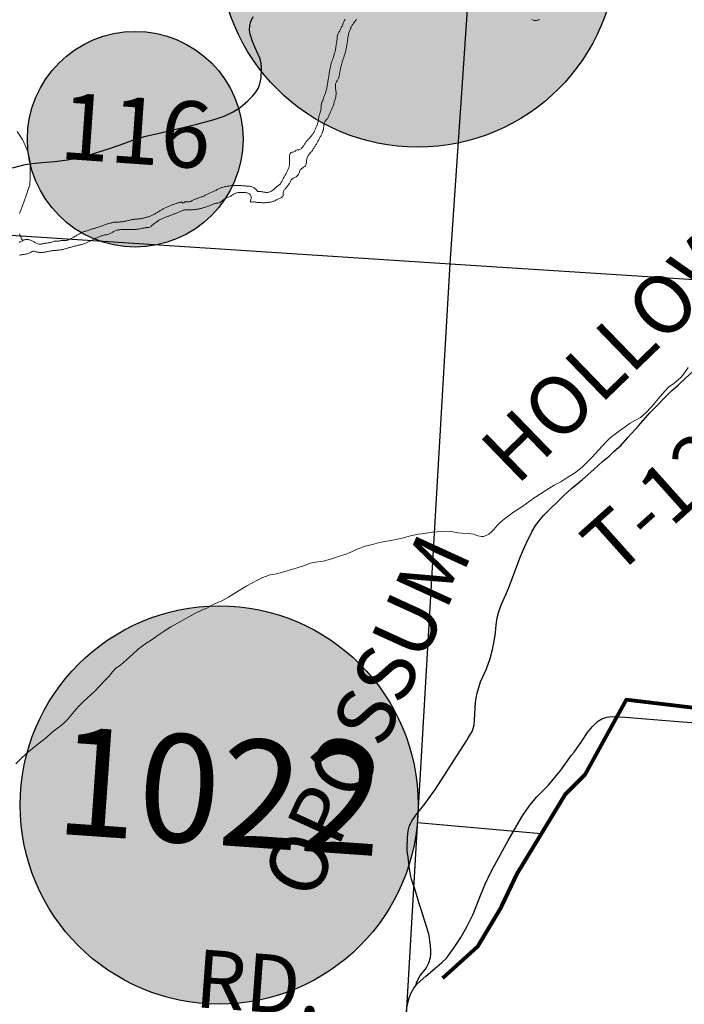
# Model space of a CAD drawing. Units: feet. Extents: x 1635260 to 2076374, y 482256 to 703959.
# Drawn here: x 1950318 to 1954326, y 575077 to 581011 of the extents above; entities that cross this region are included whole.
import ezdxf

# ---------------------------------------------------------------- set-up
doc = ezdxf.new("R2010")
doc.units = ezdxf.units.FT
doc.header["$MEASUREMENT"] = 0
for name, color, linetype, lineweight in [('HIGHWAY PLANS', 3, 'CONTINUOUS', 80), ('PAGE NUMBER BIG', 3, 'CONTINUOUS', 30), ('WATER', 4, 'CONTINUOUS', 15)]:
    doc.layers.add(name, color=color, linetype=linetype, lineweight=lineweight)
for name, color, linetype in [('RD COUNTY', 3, 'CONTINUOUS'), ('RD MARKER CO', 251, 'CONTINUOUS'), ('RD TOWNSHIP', 11, 'CONTINUOUS'), ('SECTION LINE', 42, 'CONTINUOUS'), ('TXT CO RD', 7, 'CONTINUOUS'), ('TXT MISC', 7, 'CONTINUOUS'), ('TXT TWP RD', 7, 'CONTINUOUS')]:
    doc.layers.add(name, color=color, linetype=linetype)
doc.layers.add('RD MARKER CO HATCH', color=7, linetype='CONTINUOUS', true_color=0xffffff)
doc.styles.add('ROMANS', font='ROMANS', dxfattribs={"height": 0.2})
doc.styles.add('SIMPLEX', font='SIMPLEX', dxfattribs={"height": 0.2})
doc.styles.get("Standard").update_dxf_attribs({"font": 'romans.shx', "height": 400})

# ---------------------------------------------------------------- blocks, each defined once
blk = doc.blocks.new('A$C0B410D64')
at = {"layer": 'HIGHWAY PLANS', "color": 4}
blk.add_lwpolyline([(1962.7, 1539.5), (1142.8, 1654.8), (883.8, 1206.2), (761, 1088.6), (468.2, 629), (365.5, 423.1), (215.1, 187), (0, 0)], dxfattribs=at)

msp = doc.modelspace()

# ---------------------------------------------------------------- hatches: boundary and pattern name
at = {"layer": 'PAGE NUMBER BIG', "ltscale": 10, "true_color": 0xffffff}
h = msp.add_hatch(color=7, dxfattribs=at)
edge = h.paths.add_edge_path()
edge.add_arc((1952718.5, 581442.1), 1200, 0, 360)
h = msp.add_hatch(color=7, dxfattribs=at)
edge = h.paths.add_edge_path()
edge.add_arc((1951521.3, 576278), 1200, 0, 360)
at = {"layer": 'RD MARKER CO HATCH'}
h = msp.add_hatch(color=256, dxfattribs=at)
edge = h.paths.add_edge_path()
edge.add_arc((1951015, 580290.3), 650, 0, 360)

# ---------------------------------------------------------------- linework, layer by layer
at = {"layer": 'PAGE NUMBER BIG', "color": 4, "ltscale": 10}
msp.add_line((1952716.6, 576172.3), (1953462, 576106.4), dxfattribs=at)
at = {"layer": 'PAGE NUMBER BIG', "color": 6, "linetype": 'Continuous'}
msp.add_circle((1952718.5, 581442.1), 1200, dxfattribs=at)
at = {"layer": 'PAGE NUMBER BIG', "color": 4, "ltscale": 10}
msp.add_circle((1951521.3, 576278), 1200, dxfattribs=at)
at = {"layer": 'RD COUNTY', "color": 252, "flags": 128}
for points in [[(1950274.6, 580118.9), (1950351.9, 580137.2), (1950390.8, 580144.2), (1950452, 580150.1), (1950529.8, 580156), (1950607.5, 580166.6), (1950673.4, 580178.4), (1950727.6, 580192.5), (1950778.3, 580209), (1950865.4, 580236.1), (1950951.4, 580267), (1951015, 580290.3), (1951078.3, 580309.3), (1951212.2, 580339.8), (1951270.6, 580353.8), (1951386, 580381), (1951491.4, 580409.1), (1951550.6, 580429.1), (1951605.8, 580455), (1951648.1, 580480.8), (1951694.7, 580522.8), (1951721.1, 580550.1), (1951741.8, 580574.6), (1951758.7, 580601), (1951767.2, 580624.5), (1951773.5, 580660.1), (1951775.7, 580712.2), (1951773.5, 580747.2), (1951767.6, 580775.5), (1951756.8, 580800.7), (1951737.9, 580840.7), (1951722.8, 580879.1), (1951708.5, 580922.8), (1951704.8, 580948.4), (1951705.5, 580975.6), (1951711.9, 580999.2), (1951726.2, 581029.5)], [(1952709.3, 575193.1), (1952714.6, 575200), (1952767.1, 575246.1), (1952820.9, 575293.2), (1952862.8, 575328.4), (1952891, 575355.2), (1952918.1, 575390.3), (1952938.9, 575419.7), (1952978.3, 575478.7), (1953017.1, 575547.5), (1953052.3, 575620.7), (1953088.5, 575713.7), (1953122.5, 575796.9), (1953160.2, 575877.9), (1953263.9, 576064.6), (1953345.9, 576207.6), (1953393.6, 576277.3), (1953436.5, 576326.9), (1953506.1, 576397), (1953581.4, 576489.1), (1953646, 576577.7), (1953660.7, 576597.5), (1953707.1, 576661.9), (1953742.9, 576714.5), (1953773, 576751.4), (1953801.7, 576781.5), (1953828.6, 576798.4), (1953859.1, 576807.8), (1953891.1, 576811.3), (1953969.2, 576807.9), (1954264.2, 576782.6), (1954630.5, 576755.8)], [(1952536.1, 574798.7), (1952562, 574802.1), (1952577.9, 574808.1), (1952598.6, 574819.6), (1952611.4, 574831.4), (1952619.7, 574845.5), (1952628.3, 574871.3), (1952636.8, 574922.6), (1952646.9, 575001.5), (1952655.1, 575070.4), (1952666.5, 575116.8), (1952678.5, 575146.1), (1952694.5, 575173.8), (1952709.3, 575193.1)]]:
    msp.add_lwpolyline(points, dxfattribs=at)
at = {"layer": 'RD MARKER CO'}
msp.add_circle((1951015, 580290.3), 650, dxfattribs=at)
at = {"layer": 'RD TOWNSHIP', "color": 252, "flags": 128}
msp.add_lwpolyline([(1952709.3, 575193.1), (1952711.9, 575206.2), (1952720.8, 575229.4), (1952734, 575251.3), (1952764.3, 575289.7), (1952773.4, 575303.9), (1952785.1, 575326.7), (1952794.6, 575359.4), (1952797.8, 575380.9), (1952797.8, 575399.2), (1952795.4, 575431.1), (1952791.4, 575459.8), (1952786.6, 575492.5), (1952776, 575533.8), (1952755.6, 575596.8), (1952739.6, 575647.8), (1952725.4, 575690.5), (1952706.7, 575752.6), (1952699.9, 575773.3), (1952690.4, 575800.1), (1952679.9, 575830.3), (1952675.9, 575847.8), (1952669.2, 575890.8), (1952660, 575963.3), (1952655.5, 576001.1), (1952655.2, 576016.7), (1952656, 576082.1), (1952660.3, 576123.1), (1952669.5, 576155.4), (1952683.9, 576184.1), (1952706.4, 576216.1), (1952737.6, 576254.2), (1952756.6, 576280.1), (1952825.7, 576372.9), (1952954.8, 576574.5), (1952979.5, 576614.3), (1953012.3, 576665), (1953022.6, 576682), (1953036.1, 576706), (1953045.6, 576721.9), (1953052.9, 576739.1), (1953058.2, 576761.4), (1953060.8, 576792), (1953061.7, 576825.5), (1953064.7, 576866.9), (1953067.1, 576893.1), (1953071.6, 576923.4), (1953076.7, 576952.2), (1953096.6, 577019.9), (1953132.1, 577099.6), (1953156.1, 577161.1), (1953169.1, 577215.1), (1953175.4, 577246), (1953179.7, 577265.4), (1953186.4, 577316), (1953190.8, 577363.1), (1953197, 577407.1), (1953207.3, 577443.8), (1953223.3, 577487.6), (1953252, 577549.8), (1953271.1, 577598.4), (1953310.2, 577702.1), (1953337.2, 577776.1), (1953353.2, 577813.5), (1953373.9, 577858.9), (1953406.6, 577923.5), (1953428.9, 577961.7), (1953451.2, 577991.3), (1953476.8, 578022.6), (1953524.5, 578070.9), (1953552.4, 578097.2), (1953597.9, 578140.8), (1953646.5, 578184.6), (1953711.7, 578240.7), (1953780.2, 578301), (1953832.1, 578347.3), (1953871.9, 578380.8), (1953901.7, 578408.1), (1953944, 578447.7), (1953986, 578493.3), (1954048.7, 578563.8), (1954118.5, 578641.4), (1954250.6, 578776.5), (1954287.8, 578808.9), (1954304.6, 578824.9), (1954405.7, 578915.8)], dxfattribs=at)
at = {"layer": 'SECTION LINE', "color": 252, "ltscale": 400, "flags": 128}
for points in [[(1952914.6, 579538.9), (1953277.5, 584876.5)], [(1947585.7, 579886.3), (1952914.6, 579538.9)], [(1952603.8, 574223.1), (1952914.6, 579538.9)], [(1952914.6, 579538.9), (1958360.1, 579190)]]:
    msp.add_lwpolyline(points, dxfattribs=at)
at = {"layer": 'WATER', "ltscale": 0.5}
for points in [[(1952349.7, 581014.4), (1952346.5, 581010.6), (1952343.4, 581006.7), (1952340.4, 581002.7), (1952337.5, 580998.6), (1952334.6, 580994.5), (1952331.9, 580990.3), (1952329.2, 580986.1), (1952326.5, 580981.9), (1952323.9, 580977.6), (1952321.2, 580973.4), (1952318.5, 580969.2), (1952316, 580964.9), (1952313.8, 580960.3), (1952312, 580955.7), (1952310.3, 580951), (1952308.6, 580946.3), (1952306.8, 580941.6), (1952305.1, 580936.9), (1952303.4, 580932.2), (1952301.9, 580927.5), (1952300.8, 580922.6), (1952300.1, 580917.6), (1952299.3, 580912.7), (1952298.6, 580907.7), (1952297.9, 580902.8), (1952297.2, 580897.8), (1952296.5, 580892.9), (1952295.7, 580888), (1952294.9, 580883), (1952294.1, 580878.1), (1952293.3, 580873.1), (1952292.5, 580868.2), (1952291.7, 580863.3), (1952290.9, 580858.3), (1952290.2, 580853.4), (1952289.4, 580848.4), (1952288.6, 580843.5), (1952287.7, 580838.6), (1952286.7, 580833.7), (1952285.5, 580828.8), (1952284.4, 580824), (1952283.2, 580819.1), (1952281.9, 580814.3), (1952280.5, 580809.5), (1952279.1, 580804.7), (1952277.6, 580799.9), (1952277.4, 580799.2), (1952275.7, 580794.5), (1952274, 580789.8), (1952272.4, 580785.1), (1952270.8, 580780.3), (1952269.2, 580775.6), (1952267.7, 580770.8), (1952266.3, 580766), (1952264.9, 580761.2), (1952263.6, 580756.4), (1952262.3, 580751.6), (1952261, 580746.7), (1952259.7, 580741.9), (1952258.3, 580737.1), (1952256.8, 580732.3), (1952255.5, 580727.5), (1952254.4, 580722.6), (1952253.4, 580717.7), (1952252.5, 580712.8), (1952251.6, 580707.9), (1952250.6, 580703), (1952249.4, 580698.1), (1952248.2, 580693.3), (1952247.4, 580688.3), (1952246.9, 580683.4), (1952246.3, 580678.4), (1952245.3, 580673.5), (1952243.8, 580668.8), (1952242, 580664.1), (1952240.1, 580659.4), (1952238.2, 580654.8), (1952236.2, 580650.3), (1952234, 580645.8), (1952231.6, 580641.4), (1952229, 580637.1), (1952226.3, 580632.9), (1952223.7, 580628.7), (1952222.3, 580623.9), (1952222, 580618.9), (1952221.8, 580613.9), (1952221.7, 580608.9), (1952221.8, 580603.9), (1952222.2, 580598.9), (1952222.8, 580593.9), (1952223.6, 580589), (1952224.4, 580584), (1952225.1, 580579.1), (1952225.6, 580574.1), (1952225.9, 580569.1), (1952226, 580564.1), (1952225.9, 580559.1), (1952225.5, 580554.2), (1952224.9, 580549.2), (1952224, 580544.3), (1952222.7, 580539.5), (1952221.2, 580534.7), (1952219.6, 580529.9), (1952218, 580525.2), (1952216.6, 580520.4), (1952215.3, 580515.6), (1952214.1, 580510.7), (1952213, 580505.8), (1952211.8, 580501), (1952210.4, 580496.2), (1952208.7, 580491.5), (1952206.9, 580486.9), (1952204.9, 580482.3), (1952202.8, 580477.7), (1952200.7, 580473.2), (1952198.6, 580468.6), (1952196.5, 580464.1), (1952194.5, 580459.5), (1952192.4, 580455), (1952190.5, 580450.4), (1952188.6, 580445.7), (1952186.7, 580441.1), (1952184.9, 580436.4), (1952183, 580431.8), (1952181.1, 580427.2), (1952179.1, 580422.6), (1952176.8, 580418.1), (1952173.8, 580414.2), (1952170.3, 580410.7), (1952166.9, 580407), (1952163.7, 580403.1), (1952160.6, 580399.2), (1952158.1, 580394.9), (1952156.1, 580390.3), (1952154.2, 580385.7), (1952152.7, 580380.9), (1952151.7, 580376), (1952151.4, 580371), (1952151.3, 580366), (1952151, 580361), (1952150.6, 580356), (1952150.5, 580351.1), (1952149.3, 580346.2), (1952147.1, 580341.7), (1952145.4, 580337), (1952144, 580332.2), (1952142.6, 580327.4), (1952140.7, 580322.8), (1952138.3, 580318.4), (1952135.9, 580314), (1952133.4, 580309.7), (1952131, 580305.3), (1952128.7, 580300.9), (1952126.3, 580296.5), (1952124, 580292.1), (1952121.6, 580287.6), (1952119.3, 580283.2), (1952116.9, 580278.8), (1952114.5, 580274.5), (1952112.1, 580270.1), (1952109.6, 580265.7), (1952107.1, 580261.4), (1952104.5, 580257.1), (1952101.9, 580252.9), (1952099.1, 580248.7), (1952096.4, 580244.5), (1952093.7, 580240.3), (1952091, 580236.1), (1952088.4, 580231.8), (1952085.8, 580227.6), (1952083.1, 580223.3), (1952080.2, 580219.2), (1952077.1, 580215.3), (1952073.8, 580211.6), (1952070.4, 580207.9), (1952067.2, 580204.1), (1952064.2, 580200.1), (1952061.3, 580196), (1952058.5, 580191.9), (1952055.6, 580187.8), (1952052.9, 580183.6), (1952050.8, 580179), (1952049.5, 580174.2), (1952048.7, 580169.3), (1952048.2, 580164.3), (1952047.8, 580159.3), (1952047.5, 580154.4), (1952047, 580149.4), (1952046.3, 580144.4), (1952045.1, 580139.6), (1952043.5, 580134.8), (1952041.2, 580130.4), (1952038.2, 580126.4), (1952034.3, 580123.3), (1952029.8, 580121.1), (1952025.4, 580118.8), (1952021.3, 580115.9), (1952017.3, 580112.9), (1952013.4, 580109.8), (1952009.7, 580106.4), (1952007.1, 580102.2), (1952005.7, 580097.4), (1952004.7, 580092.5), (1952003.3, 580087.7), (1952001.4, 580083), (1951999, 580078.7), (1951995.9, 580074.7), (1951992.5, 580071.1), (1951989, 580067.5), (1951985.3, 580064.2), (1951980.9, 580061.8), (1951976.3, 580059.7), (1951971.8, 580057.6), (1951967.5, 580055.2), (1951963.4, 580052.3), (1951959.6, 580049), (1951956.2, 580045.3), (1951953.1, 580041.4), (1951950.3, 580037.3), (1951948.6, 580032.6), (1951946.8, 580027.9), (1951944.7, 580023.4), (1951941.9, 580019.2), (1951938.8, 580015.3), (1951935.5, 580011.6), (1951932.3, 580007.7), (1951929.3, 580003.7), (1951926.3, 579999.7), (1951923.3, 579995.8), (1951920, 579992), (1951916.5, 579988.4), (1951913.1, 579984.7), (1951910.5, 579980.5), (1951908.9, 579975.8), (1951907.7, 579970.9), (1951907.1, 579965.9), (1951907, 579960.9), (1951906.8, 579956), (1951906.1, 579951), (1951904.3, 579946.3), (1951901.3, 579942.4), (1951897.3, 579939.3), (1951893, 579936.8), (1951888.4, 579934.8), (1951883.8, 579932.9), (1951879.2, 579931), (1951874.6, 579928.9), (1951870.2, 579926.7), (1951865.7, 579924.4), (1951861.2, 579922.2), (1951856.7, 579920.1), (1951852.1, 579918.1), (1951847.4, 579916.4), (1951842.7, 579914.7), (1951837.9, 579913.3), (1951833.1, 579912.1), (1951828.2, 579911.1), (1951823.2, 579910.2), (1951818.3, 579909.5), (1951813.3, 579909), (1951808.3, 579908.6), (1951803.3, 579908.3), (1951798.4, 579908.1), (1951793.4, 579907.9), (1951788.4, 579907.9), (1951783.4, 579907.9), (1951778.4, 579908), (1951773.4, 579908.2), (1951768.4, 579908.4), (1951763.4, 579908.6), (1951758.4, 579908.8), (1951753.4, 579909.3), (1951748.4, 579909.9), (1951743.5, 579910.7), (1951738.7, 579912), (1951733.8, 579913.1), (1951728.8, 579913), (1951723.9, 579912.3), (1951718.9, 579911.7), (1951713.9, 579911.1), (1951710.8, 579914.5), (1951710.7, 579919.4), (1951711.8, 579924.3), (1951712.4, 579929.3), (1951713.1, 579934.2), (1951714, 579939.2), (1951714, 579944.1), (1951712.7, 579949), (1951710.4, 579953.4), (1951707.4, 579957.4), (1951703.7, 579960.7), (1951699.4, 579963.3), (1951694.8, 579965.3), (1951690.1, 579967), (1951685.3, 579968.3), (1951680.4, 579969.2), (1951675.4, 579969.8), (1951670.4, 579970.1), (1951665.4, 579970.3), (1951660.4, 579970.3), (1951655.4, 579970.3), (1951650.4, 579970.3), (1951645.4, 579970.1), (1951640.5, 579969.7), (1951635.5, 579969), (1951630.6, 579967.9), (1951625.8, 579966.7), (1951621, 579965.2), (1951616.3, 579963.4), (1951611.9, 579961.2), (1951607.6, 579958.6), (1951603.4, 579955.9), (1951599.2, 579953.2), (1951594.9, 579950.6), (1951590.6, 579948), (1951586.3, 579945.4), (1951582, 579942.8), (1951577.5, 579940.7), (1951572.7, 579939.4), (1951567.9, 579938.1), (1951563.1, 579936.7), (1951558.4, 579935.1), (1951554.3, 579932.1), (1951550.5, 579929), (1951546.6, 579925.8), (1951542.7, 579922.6), (1951538.9, 579919.4), (1951535.2, 579916.1), (1951531.5, 579912.7), (1951527.7, 579909.4), (1951523.3, 579907.2), (1951518.4, 579906.2), (1951513.5, 579905.4), (1951508.5, 579904.8), (1951503.5, 579904.5), (1951498.5, 579904), (1951493.6, 579903.1), (1951488.9, 579901.3), (1951484.5, 579899), (1951480.2, 579896.6), (1951475.6, 579894.5), (1951470.9, 579892.8), (1951466.2, 579891.2), (1951461.4, 579889.6), (1951456.7, 579887.9), (1951452, 579886.3), (1951447.3, 579884.7), (1951442.5, 579883), (1951437.8, 579881.4), (1951433.1, 579879.8), (1951428.3, 579878.2), (1951423.6, 579876.7), (1951418.8, 579875.2), (1951414, 579873.9), (1951409.1, 579872.6), (1951404.2, 579871.5), (1951399.3, 579870.5), (1951394.4, 579869.6), (1951389.5, 579868.8), (1951384.6, 579868.1), (1951379.6, 579867.4), (1951374.6, 579866.8), (1951369.7, 579866.2), (1951364.7, 579865.7), (1951359.7, 579865.3), (1951354.7, 579865), (1951349.7, 579864.7), (1951344.7, 579864.5), (1951339.7, 579864.4), (1951334.7, 579864.4), (1951329.7, 579864.4), (1951324.7, 579864.5), (1951319.7, 579864.6), (1951314.7, 579864.4), (1951309.8, 579863.8), (1951304.9, 579862.8), (1951300.2, 579861.2), (1951295.6, 579859.2), (1951291, 579857.1), (1951286.5, 579855), (1951281.9, 579853), (1951277.3, 579851), (1951272.7, 579849.1), (1951268.1, 579847.2), (1951263.4, 579845.3), (1951258.8, 579843.5), (1951254.1, 579841.7), (1951249.5, 579839.9), (1951244.8, 579838.1), (1951240.1, 579836.4), (1951235.4, 579834.6), (1951230.7, 579832.9), (1951226.1, 579831.1), (1951221.4, 579829.3), (1951216.7, 579827.6), (1951212, 579825.8), (1951207.4, 579824), (1951202.7, 579822.1), (1951198.1, 579820.3), (1951193.4, 579818.4), (1951188.8, 579816.5), (1951184.2, 579814.6), (1951179.6, 579812.6), (1951175, 579810.6), (1951170.5, 579808.5), (1951166, 579806.4), (1951161.5, 579804.1), (1951157.1, 579801.7), (1951152.9, 579799.1), (1951148.7, 579796.3), (1951144.6, 579793.5), (1951140.5, 579790.6), (1951136.5, 579787.6), (1951132.4, 579784.7), (1951128.4, 579781.7), (1951124.5, 579778.6), (1951120.7, 579775.3), (1951117.2, 579771.7), (1951113.9, 579768), (1951110.1, 579764.8), (1951105.8, 579762.3), (1951101.1, 579760.5), (1951096.3, 579759.3), (1951091.3, 579758.4), (1951086.4, 579757.9), (1951081.4, 579757.6), (1951076.4, 579756.9), (1951071.6, 579755.7), (1951066.7, 579754.5), (1951061.7, 579754.2), (1951056.8, 579753.6), (1951051.9, 579752.5), (1951047, 579751.3), (1951042.2, 579750), (1951037.4, 579748.8), (1951032.4, 579748.3), (1951027.4, 579748.2), (1951022.4, 579747.9), (1951017.4, 579747.4), (1951012.5, 579746.7), (1951007.5, 579746.3), (1951002.5, 579746.1), (1950997.5, 579746.1), (1950992.5, 579746.2), (1950987.5, 579746.4), (1950982.5, 579746.6), (1950977.5, 579746.7), (1950972.5, 579746.8), (1950967.5, 579746.8), (1950962.5, 579746.8), (1950957.5, 579746.7), (1950952.5, 579746.7), (1950947.5, 579746.7), (1950942.5, 579746.6), (1950937.5, 579746.5), (1950932.5, 579746.2), (1950927.5, 579745.9), (1950922.6, 579745.3), (1950917.6, 579744.6), (1950912.7, 579743.7), (1950907.8, 579742.7), (1950902.9, 579741.6), (1950898.1, 579740.2), (1950893.4, 579738.5), (1950888.9, 579736.3), (1950884.6, 579733.8), (1950880.4, 579731.1), (1950876.2, 579728.4), (1950871.8, 579725.9), (1950867.4, 579723.6), (1950862.9, 579721.5), (1950858.3, 579719.5), (1950853.7, 579717.5), (1950848.9, 579716.1), (1950844, 579715.3), (1950839, 579714.8), (1950834.1, 579714.2), (1950829.1, 579713.3), (1950824.3, 579712), (1950819.5, 579710.5), (1950814.8, 579709), (1950810.1, 579707.4), (1950805.3, 579705.7), (1950800.7, 579703.9), (1950796.1, 579701.9), (1950791.5, 579699.9), (1950787, 579697.7), (1950782.5, 579695.5), (1950778.1, 579693.3), (1950773.6, 579691.1), (1950769, 579689), (1950764.5, 579686.8), (1950760, 579684.7), (1950755.5, 579682.5), (1950751, 579680.3), (1950746.6, 579678), (1950742.1, 579675.8), (1950737.6, 579673.6), (1950733.1, 579671.5), (1950728.5, 579669.5), (1950723.9, 579667.6), (1950719.2, 579665.7), (1950714.6, 579663.8), (1950710, 579661.8), (1950705.4, 579659.8), (1950700.8, 579657.9), (1950696, 579656.4), (1950691.2, 579655.2), (1950686.3, 579654.1), (1950681.4, 579653.1), (1950676.5, 579652.1), (1950671.6, 579651.1), (1950666.7, 579650.1), (1950661.8, 579649), (1950657, 579647.9), (1950652.1, 579646.7), (1950647.3, 579645.5), (1950642.4, 579644.2), (1950637.6, 579642.9), (1950632.8, 579641.6), (1950628, 579640.2), (1950623.2, 579638.8), (1950618.4, 579637.3), (1950613.6, 579635.9), (1950608.8, 579634.5), (1950604, 579633), (1950599.2, 579631.7), (1950594.4, 579630.3), (1950589.6, 579629.1), (1950584.7, 579627.8), (1950579.8, 579626.7), (1950574.9, 579625.7), (1950570, 579624.7), (1950565.1, 579623.9), (1950560.2, 579623.1), (1950555.2, 579622.4), (1950550.2, 579621.8), (1950545.3, 579621.3), (1950540.3, 579620.8), (1950535.3, 579620.4), (1950530.3, 579620), (1950525.4, 579619.5), (1950520.4, 579619), (1950515.4, 579618.4), (1950510.5, 579617.8), (1950505.5, 579617), (1950500.6, 579616.1), (1950495.7, 579615.2), (1950490.8, 579614.2), (1950485.9, 579613.2), (1950481, 579612.3), (1950476.1, 579611.3), (1950471.1, 579610.5), (1950466.2, 579609.7), (1950461.2, 579609), (1950456.3, 579608.5), (1950451.3, 579608.1), (1950446.3, 579608), (1950441.3, 579608), (1950436.3, 579608.3), (1950431.3, 579608.9), (1950426.4, 579609.8), (1950421.5, 579610.9), (1950416.8, 579612.4), (1950412, 579614), (1950407.2, 579615.4), (1950402.3, 579615.8), (1950397.4, 579614.8), (1950392.8, 579612.9), (1950388.3, 579610.6), (1950384, 579608.1), (1950379.5, 579605.9), (1950374.9, 579603.9), (1950370.2, 579602.2), (1950365.4, 579600.7), (1950360.6, 579599.5), (1950355.7, 579598.4), (1950350.8, 579597.5), (1950345.9, 579596.6), (1950341, 579595.8), (1950336, 579594.9), (1950331.1, 579594.1), (1950326.2, 579593.2), (1950321.3, 579592.2), (1950316.4, 579591.3)], [(1950318, 579668.5), (1950322, 579671.4), (1950326.2, 579674.1), (1950330.5, 579676.7), (1950334.9, 579679.1), (1950339.2, 579681.6), (1950343.8, 579683.6), (1950348.6, 579684.9), (1950353.6, 579685.5), (1950358.6, 579685.8), (1950363.6, 579685.6), (1950368.5, 579685.2), (1950373.5, 579684.4), (1950378.4, 579683.3), (1950383.1, 579681.9), (1950387.8, 579680), (1950392.4, 579678), (1950396.9, 579675.8), (1950401.3, 579673.5), (1950405.7, 579671.2), (1950410.1, 579668.8), (1950414.5, 579666.5), (1950419, 579664.2), (1950423.5, 579662.1), (1950428.2, 579660.2), (1950432.9, 579658.7), (1950437.9, 579657.9), (1950442.9, 579658.1), (1950447.8, 579658.9), (1950452.7, 579660), (1950457.6, 579661), (1950462.5, 579661.8), (1950467.4, 579662.6), (1950472.4, 579663.3), (1950477.3, 579664.1), (1950482.3, 579664.8), (1950487.2, 579665.5), (1950492.2, 579666.2), (1950497.1, 579667), (1950502, 579667.8), (1950507, 579668.7), (1950511.8, 579669.9), (1950516.5, 579671.5), (1950521.1, 579673.5), (1950525.7, 579675.5), (1950530.6, 579676.8), (1950535.5, 579677.1), (1950540.5, 579676.7), (1950545.5, 579676.3), (1950550.5, 579676.2), (1950555.4, 579676.8), (1950560.2, 579678.3), (1950565, 579679.7), (1950570, 579680.3), (1950575, 579680.4), (1950580, 579680.1), (1950585, 579679.7), (1950590, 579679.7), (1950595, 579679.9), (1950599.9, 579680.5), (1950604.8, 579681.5), (1950609.6, 579683), (1950614.3, 579684.8), (1950618.8, 579686.8), (1950623.3, 579689), (1950627.8, 579691.2), (1950632.2, 579693.5), (1950636.7, 579695.9), (1950641, 579698.3), (1950645.3, 579700.8), (1950649.6, 579703.5), (1950653.8, 579706.2), (1950658.1, 579708.8), (1950662.4, 579711.3), (1950666.8, 579713.7), (1950671.1, 579716.2), (1950675.5, 579718.6), (1950679.8, 579721.2), (1950684.1, 579723.7), (1950688.4, 579726.2), (1950692.8, 579728.6), (1950697.3, 579730.8), (1950702, 579732.5), (1950706.8, 579733.8), (1950711.6, 579735.1), (1950716.5, 579736.3), (1950721.3, 579737.7), (1950726.1, 579739.1), (1950730.8, 579740.7), (1950735.5, 579742.4), (1950740.2, 579744.2), (1950744.9, 579745.9), (1950749.6, 579747.6), (1950754.3, 579749.2), (1950759.1, 579750.7), (1950763.9, 579752), (1950768.7, 579753.4), (1950773.6, 579754.8), (1950778.4, 579756.2), (1950783.1, 579757.6), (1950787.9, 579759.2), (1950792.6, 579760.8), (1950797.3, 579762.4), (1950802.1, 579764.1), (1950806.8, 579765.8), (1950811.5, 579767.5), (1950816.1, 579769.2), (1950820.8, 579771), (1950825.5, 579772.7), (1950830.2, 579774.3), (1950835, 579776), (1950839.7, 579777.6), (1950844.4, 579779.2), (1950849.2, 579780.7), (1950854, 579782.2), (1950858.8, 579783.5), (1950863.6, 579784.9), (1950868.5, 579786.1), (1950873.3, 579787.2), (1950878.2, 579788.3), (1950883.1, 579789.2), (1950888.1, 579790), (1950893, 579790.6), (1950898, 579791), (1950903, 579791.2), (1950908, 579791.2), (1950913, 579791.3), (1950918, 579791.4), (1950923, 579791.7), (1950928, 579792.1), (1950932.9, 579792.7), (1950937.9, 579793.5), (1950942.8, 579794.3), (1950947.7, 579795.3), (1950952.6, 579796.3), (1950957.5, 579797.3), (1950962.4, 579798.3), (1950967.3, 579799.3), (1950972.2, 579800.4), (1950977.1, 579801.4), (1950982, 579802.5), (1950986.8, 579803.7), (1950991.7, 579804.8), (1950996.6, 579805.9), (1951001.5, 579806.8), (1951006.4, 579807.5), (1951011.4, 579808.1), (1951016.4, 579808.6), (1951021.4, 579809), (1951026.4, 579809.4), (1951031.3, 579809.8), (1951036.3, 579810.2), (1951041.3, 579810.7), (1951046.3, 579811.4), (1951051.2, 579812.2), (1951056.1, 579813.2), (1951061, 579814.3), (1951065.8, 579815.5), (1951070.7, 579816.7), (1951075.5, 579817.9), (1951080.4, 579819.2), (1951085.2, 579820.5), (1951090, 579822), (1951094.7, 579823.6), (1951099.4, 579825.2), (1951104.1, 579827), (1951108.8, 579828.8), (1951113.4, 579830.7), (1951118, 579832.6), (1951122.6, 579834.6), (1951127.1, 579836.7), (1951131.6, 579839), (1951135.9, 579841.4), (1951140.2, 579844), (1951144.5, 579846.6), (1951148.7, 579849.3), (1951152.9, 579852), (1951157.1, 579854.7), (1951161.3, 579857.4), (1951165.6, 579860), (1951169.9, 579862.6), (1951174.2, 579865.1), (1951178.5, 579867.6), (1951182.9, 579870), (1951187.3, 579872.4), (1951191.7, 579874.8), (1951196.1, 579877.1), (1951200.6, 579879.3), (1951205.1, 579881.5), (1951209.7, 579883.5), (1951214.3, 579885.5), (1951218.9, 579887.4), (1951223.5, 579889.2), (1951228.2, 579891), (1951232.9, 579892.8), (1951237.6, 579894.5), (1951242.3, 579896.3), (1951246.9, 579898), (1951251.6, 579899.9), (1951256.2, 579901.7), (1951260.9, 579903.5), (1951265.7, 579905.1), (1951270.5, 579906.4), (1951275.4, 579907.3), (1951280.3, 579908.2), (1951285.1, 579909.6), (1951289.6, 579911.7), (1951294.4, 579912.7), (1951297.7, 579909), (1951301.6, 579906.1), (1951306.5, 579906.7), (1951310.7, 579909.4), (1951314.6, 579912.5), (1951319.3, 579914), (1951324.3, 579914), (1951329.3, 579913.5), (1951334.3, 579913.3), (1951339.3, 579913.6), (1951344.2, 579914.4), (1951349, 579915.8), (1951353.5, 579917.8), (1951357.7, 579920.6), (1951361.8, 579923.5), (1951366.2, 579925.8), (1951370.9, 579927.6), (1951375.6, 579929.1), (1951380.4, 579930.6), (1951385.2, 579932), (1951390, 579933.6), (1951394.7, 579935.2), (1951399.4, 579936.9), (1951404, 579938.7), (1951408.7, 579940.6), (1951413.3, 579942.4), (1951418, 579944.2), (1951422.6, 579946.1), (1951427.2, 579948.1), (1951431.8, 579950.2), (1951436.3, 579952.4), (1951440.7, 579954.6), (1951445.1, 579956.9), (1951449.6, 579959.2), (1951454, 579961.5), (1951458.5, 579963.8), (1951463, 579966), (1951467.5, 579968.1), (1951472.1, 579970.1), (1951476.6, 579972.2), (1951481.2, 579974.1), (1951485.8, 579976.1), (1951490.4, 579978.1), (1951495, 579980.1), (1951499.6, 579982.1), (1951504.1, 579984.3), (1951508.5, 579986.6), (1951513, 579988.9), (1951517.4, 579991.2), (1951521.8, 579993.5), (1951526.4, 579995.6), (1951531.1, 579997.3), (1951535.9, 579998.7), (1951540.7, 579999.9), (1951545.6, 580001.2), (1951550.4, 580002.6), (1951555.2, 580003.8), (1951560.1, 580004.9), (1951565, 580006), (1951569.9, 580006.9), (1951574.8, 580007.7), (1951579.8, 580008.5), (1951584.7, 580009.3), (1951589.6, 580010), (1951594.6, 580010.6), (1951599.6, 580011.2), (1951604.6, 580011.7), (1951609.5, 580012), (1951614.5, 580012.3), (1951619.5, 580012.5), (1951624.5, 580012.5), (1951629.5, 580012.4), (1951634.5, 580012.2), (1951639.5, 580011.9), (1951644.5, 580011.5), (1951649.5, 580011.1), (1951654.5, 580010.7), (1951659.4, 580010.3), (1951664.4, 580009.9), (1951669.4, 580009.5), (1951674.4, 580009.1), (1951679.4, 580008.8), (1951684.4, 580008.4), (1951689.4, 580008.1), (1951694.4, 580007.8), (1951699.3, 580007.5), (1951704.3, 580007), (1951709.3, 580006.3), (1951714.1, 580005.1), (1951718.9, 580003.6), (1951723.5, 580001.7), (1951728, 579999.6), (1951732.4, 579997.1), (1951736.4, 579994.1), (1951740, 579990.7), (1951743.3, 579986.9), (1951746.3, 579982.9), (1951749.7, 579979.2), (1951753.8, 579976.4), (1951758.6, 579975.1), (1951763.6, 579974.9), (1951768.6, 579975.1), (1951773.6, 579974.9), (1951778.5, 579974), (1951783.4, 579973.1), (1951788.3, 579972.3), (1951793.3, 579971.6), (1951798.2, 579970.7), (1951803.1, 579969.9), (1951808.1, 579969.5), (1951813.1, 579969.7), (1951818, 579970.6), (1951822.8, 579971.9), (1951827.5, 579973.7), (1951832, 579975.9), (1951836.3, 579978.4), (1951840.6, 579981.1), (1951844.7, 579983.9), (1951848.8, 579986.7), (1951852.7, 579989.8), (1951856.5, 579993.1), (1951860.1, 579996.6), (1951863.7, 580000), (1951867.5, 580003.2), (1951871.6, 580006.2), (1951875.7, 580009), (1951879.8, 580011.8), (1951883.7, 580015), (1951887.1, 580018.6), (1951890.3, 580022.5), (1951893.1, 580026.7), (1951895.7, 580030.9), (1951898.1, 580035.3), (1951900.4, 580039.7), (1951902.7, 580044.2), (1951905.1, 580048.6), (1951907.5, 580053), (1951909.9, 580057.4), (1951912.3, 580061.7), (1951914.8, 580066.1), (1951917.3, 580070.4), (1951919.8, 580074.7), (1951922.3, 580079.1), (1951924.7, 580083.5), (1951927, 580087.9), (1951929.3, 580092.3), (1951931.6, 580096.8), (1951933.8, 580101.3), (1951935.9, 580105.8), (1951937.8, 580110.4), (1951939.4, 580115.1), (1951940.9, 580119.9), (1951942.2, 580124.8), (1951943.4, 580129.6), (1951944.4, 580134.5), (1951945.3, 580139.4), (1951945.8, 580144.4), (1951946.1, 580149.4), (1951946, 580154.4), (1951945.8, 580159.4), (1951945.4, 580164.4), (1951945, 580169.4), (1951944.7, 580174.3), (1951944.5, 580179.3), (1951944.3, 580184.3), (1951944.5, 580189.3), (1951945.1, 580194.3), (1951946.5, 580199.1), (1951948.7, 580203.5), (1951951.9, 580207.4), (1951956, 580210.3), (1951960.7, 580211.9), (1951965.6, 580212.7), (1951970.5, 580213.8), (1951975, 580215.9), (1951978.8, 580219.2), (1951982.5, 580222.5), (1951986.7, 580225.2), (1951991.6, 580226.2), (1951996.6, 580226.3), (1952001.6, 580226.5), (1952006.4, 580227.6), (1952010.9, 580229.9), (1952014.7, 580233), (1952018.4, 580236.4), (1952021.9, 580240), (1952025, 580243.9), (1952028.1, 580247.8), (1952031.2, 580251.8), (1952034.1, 580255.9), (1952036.6, 580260.2), (1952038.9, 580264.6), (1952041.3, 580269), (1952043.9, 580273.2), (1952046.8, 580277.3), (1952050, 580281.2), (1952053.4, 580284.8), (1952056.9, 580288.4), (1952060.4, 580291.9), (1952063.9, 580295.6), (1952067.3, 580299.2), (1952070.7, 580302.9), (1952074, 580306.6), (1952077.2, 580310.5), (1952080.4, 580314.4), (1952083.4, 580318.4), (1952086.2, 580322.5), (1952088.8, 580326.8), (1952091, 580331.2), (1952093.1, 580335.8), (1952095.1, 580340.3), (1952097.2, 580344.9), (1952099.3, 580349.4), (1952101.5, 580353.9), (1952103.8, 580358.4), (1952106.1, 580362.8), (1952108.3, 580367.3), (1952110.2, 580371.9), (1952111.8, 580376.6), (1952113.4, 580381.4), (1952114.9, 580386.2), (1952116.3, 580391), (1952117.4, 580395.8), (1952118.3, 580400.8), (1952118.9, 580405.7), (1952119.6, 580410.7), (1952120.3, 580415.6), (1952121.1, 580420.5), (1952122.1, 580425.4), (1952123.2, 580430.3), (1952124.4, 580435.2), (1952125.8, 580440), (1952127.4, 580444.7), (1952129.2, 580449.4), (1952131, 580454.1), (1952132.6, 580458.8), (1952133.9, 580463.6), (1952134.8, 580468.5), (1952135.3, 580473.5), (1952135.3, 580478.5), (1952135.2, 580483.5), (1952135.3, 580488.5), (1952135.8, 580493.5), (1952136.8, 580498.4), (1952137.9, 580503.3), (1952138.8, 580508.2), (1952140.4, 580512.9), (1952142.9, 580517.2), (1952145.3, 580521.6), (1952147, 580526.3), (1952148.3, 580531.2), (1952149.5, 580536), (1952150.8, 580540.8), (1952152.3, 580545.6), (1952154.1, 580550.3), (1952156.1, 580554.9), (1952158.2, 580559.4), (1952160.3, 580563.9), (1952162.1, 580568.6), (1952163.5, 580573.4), (1952164.6, 580578.3), (1952165.8, 580583.1), (1952167.1, 580588), (1952168.3, 580592.8), (1952169.5, 580597.6), (1952170.6, 580602.5), (1952171.5, 580607.4), (1952172.4, 580612.4), (1952173.1, 580617.3), (1952173.9, 580622.3), (1952174.7, 580627.2), (1952175.5, 580632.1), (1952176.3, 580637.1), (1952177.2, 580642), (1952178, 580646.9), (1952178.9, 580651.8), (1952179.7, 580656.8), (1952180.5, 580661.7), (1952181.4, 580666.6), (1952182.2, 580671.6), (1952183, 580676.5), (1952183.8, 580681.4), (1952184.5, 580686.4), (1952185.3, 580691.3), (1952186.1, 580696.3), (1952187, 580701.2), (1952187.9, 580706.1), (1952188.9, 580711), (1952189.9, 580715.9), (1952190.9, 580720.8), (1952191.8, 580725.7), (1952192.6, 580730.6), (1952193.5, 580735.6), (1952194.5, 580740.5), (1952195.7, 580745.3), (1952197.3, 580750), (1952199.1, 580754.7), (1952201, 580759.3), (1952202.8, 580764), (1952204.5, 580768.7), (1952206.2, 580773.4), (1952207.8, 580778.2), (1952209.2, 580782.9), (1952210.7, 580787.7), (1952212, 580792.5), (1952213.3, 580797.4), (1952214, 580799.9), (1952215.4, 580804.7), (1952216.8, 580809.5), (1952218.2, 580814.3), (1952219.6, 580819.1), (1952220.9, 580823.9), (1952221.9, 580828.8), (1952222.8, 580833.7), (1952223.6, 580838.7), (1952224.4, 580843.6), (1952225.1, 580848.6), (1952225.9, 580853.5), (1952226.7, 580858.4), (1952227.5, 580863.4), (1952228.3, 580868.3), (1952229.2, 580873.2), (1952230.1, 580878.1), (1952230.8, 580883.1), (1952231.5, 580888), (1952232.1, 580893), (1952232.4, 580898), (1952232.6, 580903), (1952233, 580908), (1952233.7, 580912.9), (1952234.6, 580917.8), (1952235.8, 580922.7), (1952237.8, 580927.3), (1952240.5, 580931.5), (1952243.2, 580935.7), (1952246.1, 580939.7), (1952248.9, 580943.9), (1952251.2, 580948.4), (1952253.2, 580952.9), (1952255.3, 580957.5), (1952257.5, 580962), (1952259.7, 580966.5), (1952261.8, 580971), (1952263.9, 580975.5), (1952265.8, 580980.1), (1952267.7, 580984.8), (1952269.5, 580989.4), (1952271.4, 580994.1), (1952273.4, 580998.6), (1952275.5, 581003.2), (1952277.8, 581007.6), (1952280.2, 581012)], [(1953453.8, 581011.3), (1953449, 581009.9), (1953444.1, 581008.8), (1953439.2, 581007.8), (1953434.3, 581006.8), (1953429.4, 581006.1), (1953424.4, 581006.1), (1953419.5, 581006.9), (1953414.7, 581008.5), (1953410, 581010.2), (1953405.4, 581012)]]:
    msp.add_lwpolyline(points, dxfattribs=at)
at = {"layer": 'WATER'}
for points in [[(1950317.8, 579843.7), (1950335.9, 579889.7), (1950355.9, 579945.7), (1950367.9, 579981.7), (1950379.9, 580015.7), (1950382, 580059.7), (1950382, 580101.7), (1950382, 580151.7), (1950370.1, 580209.7), (1950354.1, 580247.7), (1950336.1, 580289.8), (1950302.2, 580337.8)], [(1950337.1, 579680.4), (1950329.7, 579689.7), (1950317.7, 579719.7)], [(1954349.8, 578915), (1954323.8, 578877), (1954303.8, 578855), (1954261.7, 578819), (1954229.7, 578797), (1954209.7, 578775), (1954179.7, 578739.1), (1954149.6, 578703.1), (1954127.6, 578677.1), (1954095.6, 578643.1), (1954061.6, 578613.1), (1954031.6, 578597.1), (1953999.5, 578579.2), (1953969.5, 578557.2), (1953927.5, 578527.2), (1953879.5, 578491.2), (1953853.5, 578465.2), (1953809.4, 578419.2), (1953769.4, 578375.3), (1953735.3, 578339.3), (1953711.3, 578315.3), (1953669.3, 578281.3), (1953623.3, 578253.4), (1953581.3, 578225.4), (1953541.2, 578205.4), (1953493.2, 578175.4), (1953419.2, 578127.5), (1953351.1, 578079.5), (1953317.1, 578057.5), (1953295.1, 578043.6), (1953271.1, 578025.6), (1953239, 578001.6), (1953215, 577981.6), (1953197, 577961.6), (1953177, 577937.6), (1953163, 577923.6), (1953147, 577909.6), (1953131, 577901.6), (1953114.9, 577895.6), (1953103, 577895.7), (1953080.9, 577899.7), (1953055, 577909.7), (1953027, 577913.7), (1952985, 577915.7), (1952961, 577917.7), (1952910.9, 577927.8), (1952862.9, 577925.8), (1952806.9, 577921.9), (1952742.9, 577911.9), (1952720.9, 577909.9), (1952674.9, 577899.9), (1952624.9, 577886), (1952576.9, 577876), (1952522.9, 577866), (1952486.9, 577860), (1952444.8, 577848.1), (1952400.8, 577838.1), (1952358.8, 577822.1), (1952296.8, 577794.1), (1952240.7, 577776.2), (1952186.7, 577758.2), (1952148.7, 577748.3), (1952102.7, 577742.3), (1952072.7, 577736.3), (1952028.7, 577720.3), (1951996.7, 577710.3), (1951964.7, 577700.3), (1951910.7, 577682.4), (1951866.6, 577670.4), (1951828.6, 577664.4), (1951778.6, 577646.5), (1951688.6, 577598.5), (1951632.5, 577564.5), (1951576.5, 577530.6), (1951536.5, 577508.6), (1951488.5, 577488.6), (1951446.4, 577464.7), (1951420.4, 577454.7), (1951374.4, 577432.7), (1951320.4, 577402.7), (1951270.4, 577374.8), (1951230.3, 577352.8), (1951190.3, 577324.8), (1951152.3, 577300.8), (1951116.3, 577274.8), (1951078.2, 577250.9), (1951034.2, 577218.9), (1951000.2, 577186.9), (1950962.2, 577152.9), (1950926.1, 577120.9), (1950898.1, 577103), (1950878.1, 577081), (1950858.1, 577055), (1950834, 577031), (1950770, 576963), (1950704, 576901.1), (1950671.9, 576869.1), (1950635.9, 576829.1), (1950607.9, 576795.1), (1950583.8, 576771.1), (1950559.8, 576751.1), (1950531.8, 576731.1), (1950509.8, 576713.2), (1950481.8, 576687.2), (1950407.7, 576629.2), (1950361.7, 576591.3), (1950325.7, 576557.2), (1950295.6, 576525.3)]]:
    msp.add_lwpolyline(points, dxfattribs=at)

# ---------------------------------------------------------------- block references
at = {"layer": 'HIGHWAY PLANS', "color": 6, "ltscale": 10, "rotation": 1.178797107997817}
msp.add_blockref('A$C0B410D64', (1952867.2, 575235), dxfattribs=at)

# ---------------------------------------------------------------- texts
at = {"layer": 'PAGE NUMBER BIG', "color": 4, "linetype": 'Continuous', "insert": (1951521.3, 576278), "char_height": 650, "width": 432.917, "attachment_point": 5, "rotation": 356}
msp.add_mtext('1022', dxfattribs=at)
at = {"layer": 'RD MARKER CO', "insert": (1951015, 580290.3), "char_height": 400, "width": 809.748, "attachment_point": 5, "rotation": 356}
msp.add_mtext('116', dxfattribs=at)
at = {"layer": 'TXT CO RD', "color": 252, "linetype": 'Continuous', "style": 'SIMPLEX'}
msp.add_text('RD.', height=350, rotation=355.78901, dxfattribs=at).set_placement((1951367.8, 575060.9))
at = {"layer": 'TXT MISC', "color": 7, "style": 'ROMANS'}
msp.add_text('GOOD HOPE', height=2000, rotation=355.98836, dxfattribs=at).set_placement((1941973.6, 573526.2))
at = {"layer": 'TXT TWP RD', "color": 252, "style": 'SIMPLEX'}
for s, rotation, p in [('HOLLOW', 44.10743, (1953314.3, 578197.4)), ('T-129', 41.8338, (1953908.6, 577644.9)), ('OPOSSUM', 65.44816, (1952088.4, 575690.6))]:
    msp.add_text(s, height=350, rotation=rotation, dxfattribs=at).set_placement(p)

doc.saveas('drawing.dxf')
